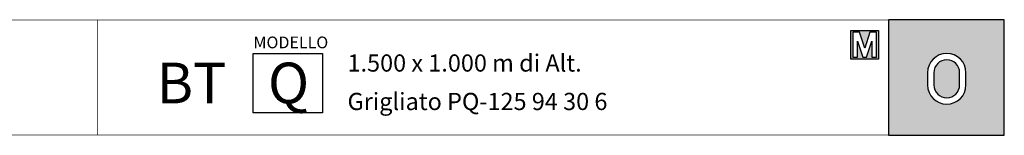
# Model space of a CAD drawing. Extents: x 1359 to 1375.5, y 226.8 to 236.5.
# Drawn here: x 1369.8 to 1375.2, y 235.8 to 236.5 of the extents above; entities that cross this region are included whole.
import ezdxf

# ---------------------------------------------------------------- set-up
doc = ezdxf.new("R2010")
doc.units = 0
doc.header["$MEASUREMENT"] = 0
doc.layers.add('CAJETIN', color=7, linetype='CONTINUOUS')
doc.styles.add('ARIAL', font='ARIAL.TTF')

msp = doc.modelspace()

# ---------------------------------------------------------------- hatches: boundary and pattern name
at = {"layer": 'CAJETIN'}
h = msp.add_hatch(color=256, dxfattribs=at)
h.paths.add_polyline_path([(1374.6003, 236.4668), (1374.6003, 235.8306), (1375.2382, 235.8306), (1375.2382, 236.4668)])
h.paths.add_polyline_path([(1375.028, 236.1754), (1375.028, 236.1074, -1), (1374.8157, 236.1074), (1374.8157, 236.1754, -1)], flags=16)
h.paths.add_polyline_path([(1374.993, 236.1754), (1374.993, 236.1074, -1), (1374.8507, 236.1074), (1374.8507, 236.1754, -1)], flags=0)
at = {"layer": 'CAJETIN', "ltscale": 5}
h = msp.add_hatch(color=8, dxfattribs=at)
h.paths.add_polyline_path([(1374.4774, 236.4084), (1374.459, 236.4084), (1374.3916, 236.4084), (1374.3916, 236.2505), (1374.441, 236.2505), (1374.4954, 236.2505), (1374.5448, 236.2505), (1374.5448, 236.4084)])
h.paths.add_polyline_path([(1374.497, 236.3985), (1374.5341, 236.3985), (1374.5341, 236.2605), (1374.5081, 236.2605), (1374.5081, 236.3494), (1374.4787, 236.2605), (1374.4577, 236.2605), (1374.4283, 236.3494), (1374.4283, 236.2605), (1374.4023, 236.2605), (1374.4023, 236.3985), (1374.4395, 236.3985), (1374.4682, 236.3116)], flags=16)

# ---------------------------------------------------------------- linework, layer by layer
at = {"layer": 'CAJETIN'}
msp.add_line((1374.6003, 236.4668), (1374.6003, 235.8306), dxfattribs=at)
at = {"layer": 'CAJETIN', "linetype": 'Continuous', "const_width": 0.00293}
for points in [[(1364.1015, 235.8306), (1370.2305, 235.8306), (1370.2305, 236.4668), (1364.1015, 236.4668)], [(1370.2305, 235.8306), (1375.2382, 235.8306), (1375.2382, 236.4668), (1370.2305, 236.4668)]]:
    msp.add_lwpolyline(points, close=True, dxfattribs=at)
at = {"layer": 'CAJETIN'}
for points in [[(1375.2382, 236.4668), (1374.6003, 236.4668), (1374.6003, 235.8306), (1375.2382, 235.8306)], [(1371.0905, 236.2813), (1371.4724, 236.2813), (1371.4724, 235.9535), (1371.0905, 235.9535)]]:
    msp.add_lwpolyline(points, close=True, dxfattribs=at)
at = {"layer": 'CAJETIN', "color": 8, "ltscale": 5}
for points in [[(1374.441, 236.2505), (1374.3916, 236.2505), (1374.3916, 236.4084), (1374.459, 236.4084), (1374.4682, 236.4084), (1374.4774, 236.4084), (1374.5448, 236.4084), (1374.5448, 236.2505), (1374.4954, 236.2505), (1374.4954, 236.2505), (1374.441, 236.2505)], [(1374.4787, 236.2605), (1374.5081, 236.3494), (1374.5081, 236.2605), (1374.5341, 236.2605), (1374.5341, 236.3985), (1374.497, 236.3985), (1374.4682, 236.3116), (1374.4395, 236.3985), (1374.4023, 236.3985), (1374.4023, 236.2605), (1374.4283, 236.2605), (1374.4283, 236.3494), (1374.4577, 236.2605)]]:
    msp.add_lwpolyline(points, close=True, dxfattribs=at)
at = {"layer": 'CAJETIN'}
for points in [[(1375.028, 236.1074), (1375.028, 236.1754, 1), (1374.8157, 236.1754), (1374.8157, 236.1074, 1)], [(1374.993, 236.1074), (1374.993, 236.1754, 1), (1374.8507, 236.1754), (1374.8507, 236.1074, 1)]]:
    msp.add_lwpolyline(points, format="xyb", close=True, dxfattribs=at)

# ---------------------------------------------------------------- texts
at = {"layer": 'CAJETIN', "style": 'ARIAL'}
for s, height, p in [('MODELLO', 0.065, (1371.0913, 236.3101)), ('1.500 x 1.000 m di Alt.', 0.095, (1371.611, 236.1813)), ('BT', 0.225, (1370.5561, 236.0059)), ('Q', 0.225, (1371.1714, 236.0059)), ('Grigliato PQ-125 94 30 6', 0.095, (1371.611, 235.9687))]:
    msp.add_text(s, height=height, dxfattribs=at).set_placement(p)

doc.saveas('drawing.dxf')
